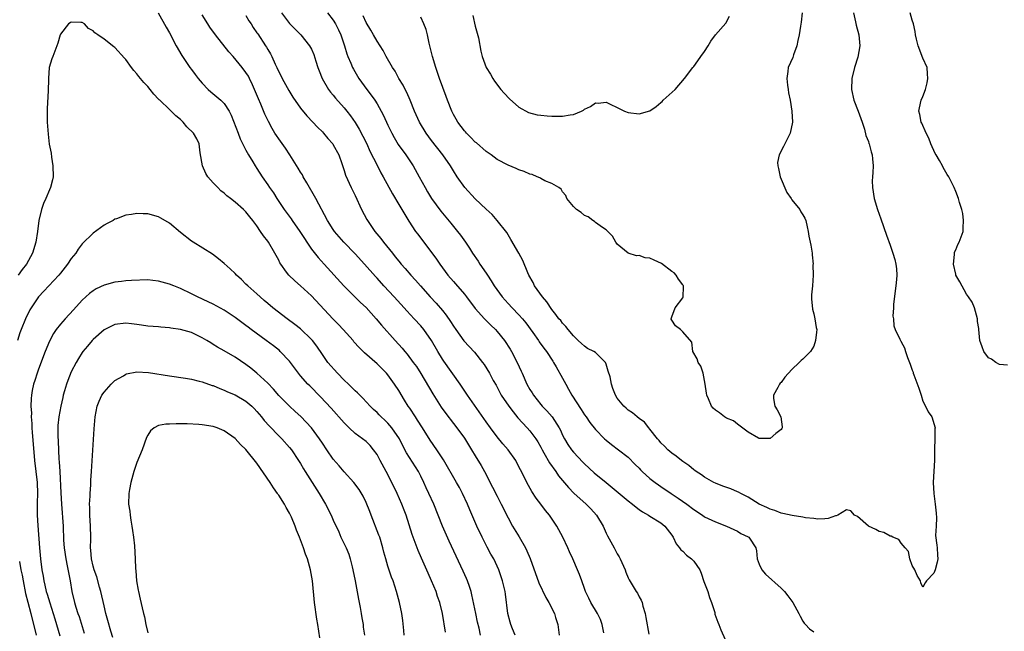
# Model space of a CAD drawing. Units: inches. Extents: x 2637000 to 2639952, y 1485000 to 1488000.
# Drawn here: x 2637094 to 2637274, y 1486234 to 1486346 of the extents above; entities that cross this region are included whole.
import ezdxf

# ---------------------------------------------------------------- set-up
doc = ezdxf.new("R2010")
doc.units = ezdxf.units.IN
doc.header["$MEASUREMENT"] = 0
doc.layers.add('LD26371485_2ft', color=222, linetype='Continuous')

msp = doc.modelspace()

# ---------------------------------------------------------------- linework, layer by layer
at = {"layer": 'LD26371485_2ft'}
for points, elevation in [([(2637118.94, 1486347), (2637120.41, 1486344.41), (2637121, 1486343.34), (2637122.24, 1486341), (2637123.24, 1486339.24), (2637124.72, 1486337), (2637125, 1486336.62), (2637125.72, 1486335.72), (2637126.27, 1486335), (2637127, 1486334.15), (2637128.09, 1486333), (2637128.56, 1486332.56), (2637129.65, 1486331.65), (2637130.39, 1486331), (2637131, 1486330.41), (2637131.9, 1486329), (2637132.3, 1486328.3), (2637133.57, 1486325), (2637133.96, 1486323.96), (2637135, 1486321.88), (2637135.49, 1486321), (2637136.24, 1486319.76), (2637136.68, 1486319), (2637137, 1486318.52), (2637137.94, 1486317), (2637139, 1486315.51), (2637139.33, 1486315), (2637140.05, 1486314.05), (2637140.65, 1486313), (2637141.99, 1486311), (2637143.29, 1486309.29), (2637143.47, 1486309), (2637144.89, 1486307), (2637145.69, 1486305.68), (2637146.16, 1486305), (2637147, 1486303.73), (2637148.2, 1486302.2), (2637149.35, 1486301), (2637152.91, 1486297), (2637154.97, 1486294.97), (2637155.99, 1486293.99), (2637157, 1486293.04), (2637158.87, 1486291), (2637159.83, 1486289.83), (2637162.33, 1486287), (2637163.61, 1486285.61), (2637164.1, 1486285), (2637164.53, 1486284.52), (2637165.65, 1486283), (2637166.21, 1486282.21), (2637167, 1486280.93), (2637169.21, 1486277.21), (2637170.78, 1486274.78), (2637171.6, 1486273.6), (2637173, 1486271.77), (2637173.61, 1486271), (2637175, 1486269.13), (2637176.33, 1486267), (2637177, 1486265.86), (2637178.08, 1486264.08), (2637178.67, 1486263), (2637180.16, 1486260.16), (2637181, 1486258.47), (2637181.76, 1486257), (2637183, 1486254.51), (2637183.82, 1486253), (2637185.01, 1486251.01), (2637186.19, 1486249), (2637186.47, 1486248.47), (2637187.06, 1486247.07), (2637188.63, 1486242.63), (2637189.94, 1486239.94), (2637190.5, 1486239), (2637191.49, 1486237), (2637191.72, 1486236.28), (2637192.1, 1486235), (2637192.35, 1486233)], 9202), ([(2637141.51, 1486347), (2637143, 1486345.05), (2637144.01, 1486344.01), (2637145.06, 1486343), (2637146.66, 1486341), (2637147, 1486340.35), (2637147.41, 1486339.41), (2637147.81, 1486338.19), (2637148.18, 1486337), (2637148.39, 1486336.39), (2637148.97, 1486334.97), (2637150.13, 1486333), (2637150.51, 1486332.51), (2637151, 1486331.94), (2637151.42, 1486331.42), (2637153, 1486329.61), (2637153.5, 1486329), (2637154.15, 1486328.15), (2637155, 1486326.96), (2637155.73, 1486325.73), (2637156.43, 1486324.43), (2637157.13, 1486323), (2637157.71, 1486321.71), (2637159, 1486319.1), (2637159.72, 1486317.72), (2637160.14, 1486317), (2637161.86, 1486313.86), (2637163, 1486311.94), (2637164.08, 1486310.08), (2637164.85, 1486308.85), (2637166.08, 1486307), (2637166.46, 1486306.46), (2637169.92, 1486301.92), (2637170.52, 1486301), (2637172, 1486299), (2637173, 1486297.83), (2637173.4, 1486297.4), (2637175, 1486295.49), (2637175.39, 1486295), (2637177, 1486292.84), (2637178.67, 1486291), (2637179, 1486290.68), (2637179.83, 1486289.83), (2637180.68, 1486289), (2637181, 1486288.66), (2637182.33, 1486287), (2637183.4, 1486285.4), (2637183.63, 1486285), (2637184.68, 1486283), (2637185.41, 1486281.41), (2637185.56, 1486281), (2637186.45, 1486279), (2637187, 1486278.02), (2637187.41, 1486277.41), (2637187.66, 1486277), (2637189, 1486275.26), (2637189.23, 1486275), (2637190.13, 1486274.13), (2637191.1, 1486273), (2637192.35, 1486271), (2637192.58, 1486270.58), (2637193, 1486269.64), (2637193.32, 1486269), (2637193.97, 1486267.97), (2637194.64, 1486267), (2637195, 1486266.56), (2637196.7, 1486264.7), (2637197, 1486264.4), (2637198.77, 1486262.77), (2637200.96, 1486260.96), (2637202.08, 1486260.08), (2637205, 1486257.61), (2637205.81, 1486257), (2637206.45, 1486256.45), (2637207, 1486256.03), (2637207.61, 1486255.61), (2637208.74, 1486255), (2637209, 1486254.82), (2637211, 1486253.58), (2637211.72, 1486253), (2637213, 1486251.32), (2637213.22, 1486251), (2637213.78, 1486249.78), (2637214.43, 1486249), (2637214.65, 1486248.65), (2637215, 1486248.38), (2637215.7, 1486247.7), (2637216.6, 1486247), (2637217, 1486246.59), (2637218.1, 1486245), (2637218.37, 1486244.37), (2637218.87, 1486242.87), (2637219.57, 1486241), (2637219.92, 1486239.92), (2637220.29, 1486239), (2637220.85, 1486237.15), (2637220.9, 1486236.9), (2637221.43, 1486235.43), (2637221.62, 1486235), (2637222, 1486234), (2637223.29, 1486231)], 9196), ([(2637149.95, 1486347), (2637151, 1486345.7), (2637151.42, 1486345), (2637151.94, 1486343.94), (2637152.35, 1486343), (2637153.03, 1486341), (2637153.49, 1486339.49), (2637153.68, 1486339), (2637154.2, 1486337.8), (2637154.52, 1486337), (2637154.68, 1486336.68), (2637155.42, 1486335.42), (2637155.69, 1486335), (2637157.14, 1486333), (2637157.95, 1486331.95), (2637158.59, 1486331), (2637159, 1486330.35), (2637159.78, 1486329), (2637160.21, 1486328.21), (2637161, 1486326.47), (2637161.71, 1486325), (2637162.16, 1486324.16), (2637162.9, 1486322.9), (2637164.25, 1486321), (2637165.6, 1486319), (2637166.74, 1486317), (2637167.82, 1486315), (2637168.25, 1486314.25), (2637168.99, 1486313), (2637170.68, 1486310.68), (2637172.52, 1486308.52), (2637173.76, 1486307), (2637174.29, 1486306.29), (2637175.21, 1486305), (2637175.93, 1486303.93), (2637176.52, 1486303), (2637177.52, 1486301.52), (2637177.84, 1486301), (2637179, 1486299.35), (2637179.14, 1486299.14), (2637179.21, 1486299), (2637179.94, 1486297.94), (2637180.48, 1486297), (2637181.92, 1486295), (2637183, 1486293.77), (2637183.73, 1486293), (2637185, 1486291.7), (2637185.65, 1486291), (2637186.26, 1486290.26), (2637187.56, 1486288.44), (2637188.56, 1486287), (2637188.73, 1486286.73), (2637189.57, 1486285.57), (2637190.05, 1486285), (2637191.2, 1486283.2), (2637191.34, 1486283), (2637191.83, 1486282.17), (2637193, 1486280.12), (2637193.57, 1486279), (2637194.1, 1486278.1), (2637194.67, 1486277), (2637196.38, 1486274.38), (2637197, 1486273.39), (2637197.29, 1486273), (2637197.98, 1486271.98), (2637199, 1486270.7), (2637200.69, 1486269), (2637201, 1486268.72), (2637201.95, 1486267.95), (2637203.26, 1486267), (2637205, 1486265.61), (2637206.29, 1486264.29), (2637207, 1486263.61), (2637207.29, 1486263.29), (2637207.59, 1486263), (2637209, 1486261.75), (2637209.94, 1486261), (2637210.56, 1486260.56), (2637211, 1486260.27), (2637212.86, 1486259), (2637214.15, 1486258.15), (2637215.77, 1486257), (2637217, 1486256.07), (2637218.64, 1486255), (2637219, 1486254.73), (2637221, 1486253.76), (2637223.03, 1486253), (2637225, 1486252.05), (2637225.66, 1486251.66), (2637227, 1486251.06), (2637227.1, 1486251), (2637227.22, 1486250.78), (2637228.37, 1486249), (2637228.49, 1486248.49), (2637228.64, 1486247), (2637229, 1486246.04), (2637229.46, 1486245), (2637230.18, 1486244.18), (2637233, 1486241.61), (2637233.63, 1486241), (2637234.23, 1486240.23), (2637235.18, 1486239), (2637236.27, 1486237), (2637236.48, 1486236.48), (2637237, 1486235.58), (2637237.23, 1486235.23), (2637237.49, 1486235), (2637238.19, 1486234.19), (2637239, 1486233.64)], 9194), ([(2637246.29, 1486347), (2637246.65, 1486345.35), (2637246.75, 1486344.75), (2637247.24, 1486343), (2637247.42, 1486341), (2637247.07, 1486338.93), (2637246.47, 1486337), (2637245.97, 1486335), (2637245.9, 1486333), (2637246.36, 1486331), (2637247.14, 1486329), (2637247.85, 1486327), (2637248.27, 1486325.73), (2637248.56, 1486324.56), (2637249, 1486323.48), (2637249.11, 1486323.11), (2637249.16, 1486323), (2637249.54, 1486321.54), (2637249.7, 1486321), (2637249.74, 1486320.26), (2637249.86, 1486319), (2637249.8, 1486317.8), (2637249.74, 1486317), (2637249.72, 1486316.28), (2637249.74, 1486315), (2637250.07, 1486313), (2637250.7, 1486311), (2637251.3, 1486309.3), (2637252.32, 1486306.32), (2637253, 1486304.45), (2637253.49, 1486303), (2637253.83, 1486301.83), (2637254.04, 1486301), (2637254.15, 1486300.15), (2637254.2, 1486299), (2637254.15, 1486298.15), (2637254, 1486297), (2637253.91, 1486296.09), (2637253.59, 1486293.59), (2637253.63, 1486293), (2637253.46, 1486291.46), (2637253.58, 1486291), (2637253.68, 1486289.68), (2637253.93, 1486289), (2637254.74, 1486287.26), (2637254.87, 1486287), (2637254.93, 1486286.93), (2637255, 1486286.76), (2637255.63, 1486285.63), (2637255.78, 1486285), (2637256.14, 1486283.86), (2637256.64, 1486282.64), (2637257, 1486281.57), (2637257.18, 1486281.18), (2637257.21, 1486281), (2637257.3, 1486280.7), (2637258.24, 1486278.24), (2637258.65, 1486277), (2637259, 1486275.86), (2637259.47, 1486275), (2637259.93, 1486273.93), (2637260.62, 1486273), (2637261.25, 1486271), (2637261.19, 1486270.81), (2637261.2, 1486269), (2637261.12, 1486267.12), (2637261.1, 1486267), (2637261.08, 1486265.08), (2637260.88, 1486261), (2637261, 1486259), (2637261.26, 1486257), (2637261.39, 1486255.39), (2637261.5, 1486254.5), (2637261.39, 1486253), (2637261.3, 1486251.3), (2637261.52, 1486249.52), (2637261.61, 1486249), (2637261.68, 1486247.68), (2637261.73, 1486247), (2637261.62, 1486246.38), (2637261.23, 1486245), (2637261, 1486244.38), (2637259.65, 1486243), (2637259.39, 1486242.61), (2637259, 1486241.84), (2637258.59, 1486242.59), (2637258.55, 1486243), (2637257.93, 1486243.93), (2637257.51, 1486245), (2637257, 1486245.8), (2637256.62, 1486247), (2637256.33, 1486248.33), (2637255.72, 1486249), (2637255, 1486249.85), (2637254.56, 1486250.56), (2637253.46, 1486251), (2637253.17, 1486251.17), (2637253, 1486251.18), (2637251.83, 1486251.83), (2637251, 1486252.01), (2637250.35, 1486252.35), (2637249.02, 1486253), (2637247, 1486254.78), (2637246.43, 1486255), (2637245.78, 1486255.78), (2637245, 1486255.98), (2637243.4, 1486255), (2637243.11, 1486254.89), (2637243, 1486254.88), (2637241.61, 1486254.39), (2637241, 1486254.33), (2637239.74, 1486254.26), (2637239, 1486254.37), (2637237.48, 1486254.52), (2637237, 1486254.65), (2637235.07, 1486254.93), (2637233.34, 1486255.34), (2637233, 1486255.39), (2637231.86, 1486255.86), (2637231, 1486256.12), (2637230.41, 1486256.41), (2637229.02, 1486257), (2637227, 1486258.32), (2637225.61, 1486259), (2637225.24, 1486259.24), (2637225, 1486259.3), (2637223.81, 1486259.81), (2637222.32, 1486260.32), (2637221, 1486260.84), (2637220.67, 1486261), (2637219, 1486261.97), (2637218.41, 1486262.41), (2637217.47, 1486263), (2637217.21, 1486263.21), (2637217, 1486263.34), (2637216.1, 1486264.1), (2637215, 1486264.82), (2637214.76, 1486265), (2637213.82, 1486265.82), (2637213, 1486266.38), (2637212.26, 1486267), (2637211.65, 1486267.65), (2637211, 1486268.28), (2637210.68, 1486268.68), (2637210.37, 1486269), (2637209, 1486270.79), (2637208.8, 1486271), (2637208.02, 1486272.02), (2637207, 1486272.73), (2637206.64, 1486273), (2637205.78, 1486273.78), (2637205, 1486274.27), (2637204.63, 1486274.63), (2637204.19, 1486275), (2637203, 1486276.45), (2637202.66, 1486277), (2637202.18, 1486278.18), (2637201.95, 1486279), (2637201.68, 1486280.32), (2637201.36, 1486281.36), (2637201, 1486282.67), (2637200.86, 1486283), (2637199, 1486284.82), (2637198.72, 1486285), (2637197.56, 1486285.56), (2637197, 1486285.94), (2637196.44, 1486286.44), (2637195.85, 1486287), (2637195, 1486287.88), (2637194, 1486289), (2637193.57, 1486289.57), (2637193, 1486290.15), (2637192.64, 1486290.64), (2637192.32, 1486291), (2637191.77, 1486291.77), (2637191, 1486292.71), (2637190.09, 1486294.09), (2637189.3, 1486295), (2637187.86, 1486297), (2637187.6, 1486297.6), (2637186.8, 1486299), (2637186.63, 1486299.37), (2637185.68, 1486301.68), (2637184.98, 1486302.98), (2637183.53, 1486305.53), (2637183, 1486306.33), (2637182.76, 1486306.76), (2637181.03, 1486309), (2637180.09, 1486310.09), (2637179, 1486311.05), (2637177, 1486312.94), (2637175.08, 1486315), (2637173.7, 1486317), (2637173, 1486318.11), (2637172.48, 1486319), (2637171.07, 1486321), (2637169, 1486323.67), (2637168.02, 1486325), (2637166.79, 1486327), (2637165.88, 1486329), (2637165.05, 1486331.05), (2637164.44, 1486332.44), (2637164.13, 1486333), (2637163.77, 1486333.77), (2637163.01, 1486335), (2637162.32, 1486336.32), (2637161.85, 1486337), (2637160.7, 1486339), (2637160.1, 1486340.1), (2637159.55, 1486341), (2637159, 1486341.84), (2637158.36, 1486343), (2637157.85, 1486343.85), (2637157, 1486345.28), (2637156.46, 1486346.46)], 9192), ([(2637236.89, 1486347), (2637236.66, 1486345.34), (2637236.59, 1486344.59), (2637236.3, 1486343), (2637236.06, 1486341.94), (2637235.91, 1486341), (2637235.31, 1486339.31), (2637235.16, 1486338.84), (2637234.33, 1486337), (2637234.26, 1486336.26), (2637234.06, 1486335), (2637234.2, 1486333.8), (2637234.32, 1486333), (2637234.38, 1486332.38), (2637234.65, 1486331), (2637234.97, 1486329.03), (2637235.09, 1486327), (2637234.68, 1486325), (2637233.71, 1486323), (2637233.43, 1486322.57), (2637232.65, 1486321), (2637232.38, 1486319.62), (2637232.39, 1486319), (2637232.52, 1486318.52), (2637232.86, 1486317), (2637234.09, 1486314.09), (2637234.85, 1486313), (2637235, 1486312.76), (2637236.44, 1486311), (2637236.6, 1486310.6), (2637237, 1486310.04), (2637237.39, 1486309.39), (2637237.55, 1486309), (2637237.8, 1486307.8), (2637238, 1486307), (2637238.12, 1486306.12), (2637238.36, 1486305), (2637238.44, 1486304.44), (2637238.68, 1486303), (2637238.7, 1486302.7), (2637238.86, 1486301), (2637238.85, 1486300.85), (2637238.9, 1486299), (2637238.76, 1486297), (2637238.61, 1486295.39), (2637238.59, 1486295), (2637238.61, 1486294.61), (2637238.76, 1486292.76), (2637239, 1486291.87), (2637239.2, 1486291), (2637239.41, 1486289.41), (2637239.54, 1486289), (2637239.5, 1486288.5), (2637239.34, 1486287), (2637239, 1486285.98), (2637238.4, 1486285), (2637237, 1486283.59), (2637236.67, 1486283.33), (2637236.35, 1486283), (2637235, 1486281.71), (2637233.71, 1486280.29), (2637233, 1486279.31), (2637232.83, 1486279.17), (2637232.7, 1486279), (2637232.41, 1486278.41), (2637231.62, 1486277), (2637231.65, 1486276.35), (2637231.86, 1486275), (2637232.31, 1486274.31), (2637232.98, 1486273), (2637233.2, 1486271.2), (2637233.21, 1486271), (2637233.14, 1486270.86), (2637233, 1486270.67), (2637232.06, 1486269.94), (2637231, 1486269.04), (2637229, 1486269.06), (2637228.87, 1486269.13), (2637227, 1486270.24), (2637225, 1486271.65), (2637224.27, 1486272.27), (2637223, 1486272.79), (2637222.65, 1486273), (2637221.76, 1486273.76), (2637221, 1486274.21), (2637220.6, 1486274.6), (2637220.24, 1486275), (2637219.71, 1486276.29), (2637219.4, 1486277), (2637219.38, 1486277.38), (2637219.11, 1486279), (2637218.72, 1486281), (2637218.32, 1486282.32), (2637217.8, 1486283), (2637217.64, 1486283.64), (2637216.84, 1486285), (2637216.69, 1486286.69), (2637215, 1486288.59), (2637214.57, 1486289), (2637213.68, 1486289.68), (2637213, 1486290.71), (2637212.9, 1486290.9), (2637212.88, 1486291), (2637213, 1486291.35), (2637213.59, 1486293), (2637215, 1486294.8), (2637215.1, 1486295), (2637215.16, 1486296.84), (2637215.13, 1486297), (2637215.08, 1486297.08), (2637215, 1486297.18), (2637214.23, 1486298.23), (2637213.79, 1486299), (2637213.41, 1486299.41), (2637213, 1486299.67), (2637211.12, 1486301.12), (2637209.74, 1486301.74), (2637209, 1486302.1), (2637208.14, 1486302.14), (2637207, 1486302.6), (2637206.53, 1486302.53), (2637204.99, 1486302.99), (2637203, 1486304.67), (2637202.75, 1486305), (2637202.13, 1486306.13), (2637201, 1486307.25), (2637200.32, 1486307.68), (2637199, 1486308.64), (2637198.82, 1486308.82), (2637198.51, 1486309), (2637197.65, 1486309.65), (2637197, 1486309.9), (2637196.42, 1486310.42), (2637195.54, 1486311), (2637195, 1486311.53), (2637193.79, 1486313), (2637193.57, 1486313.57), (2637193, 1486314.21), (2637192.71, 1486314.71), (2637192.3, 1486315), (2637191, 1486315.78), (2637189.74, 1486316.26), (2637189, 1486316.67), (2637188.8, 1486316.8), (2637188.32, 1486317), (2637187.41, 1486317.41), (2637187, 1486317.49), (2637185.98, 1486317.98), (2637185, 1486318.28), (2637184.5, 1486318.5), (2637183, 1486319.12), (2637181, 1486320.19), (2637179.91, 1486321), (2637179, 1486321.61), (2637177.2, 1486323.2), (2637177, 1486323.36), (2637176.2, 1486324.2), (2637175.38, 1486325), (2637175.22, 1486325.22), (2637175, 1486325.44), (2637173.8, 1486327), (2637173.52, 1486327.52), (2637173, 1486328.38), (2637172.68, 1486329), (2637171.9, 1486331), (2637171.68, 1486331.68), (2637170.45, 1486335), (2637170.09, 1486336.09), (2637169.75, 1486337), (2637169.17, 1486339), (2637168.76, 1486340.76), (2637168.56, 1486341.44), (2637168.24, 1486343), (2637167.99, 1486343.99), (2637167.6, 1486345), (2637167, 1486346.23)], 9190), ([(2637274.46, 1486282.46), (2637273, 1486282.6), (2637272.34, 1486283), (2637271.57, 1486283.57), (2637271, 1486283.82), (2637270.13, 1486285), (2637269.82, 1486285.82), (2637269.43, 1486287), (2637269.22, 1486289), (2637269.22, 1486289.22), (2637269, 1486290.51), (2637268.96, 1486290.96), (2637268.41, 1486293), (2637268.01, 1486294.01), (2637267.35, 1486295), (2637267, 1486295.49), (2637265.75, 1486297.75), (2637265.04, 1486299), (2637265, 1486299.14), (2637264.58, 1486301), (2637264.78, 1486302.78), (2637264.77, 1486303), (2637264.8, 1486303.2), (2637265, 1486303.63), (2637265.4, 1486304.6), (2637265.61, 1486305), (2637266, 1486306), (2637266.35, 1486307), (2637266.36, 1486307.64), (2637266.44, 1486309), (2637266.27, 1486310.27), (2637266.11, 1486311), (2637265.69, 1486312.31), (2637265.5, 1486313), (2637265, 1486314.27), (2637264.72, 1486315), (2637264.49, 1486315.51), (2637263.74, 1486317), (2637263.42, 1486317.42), (2637262.71, 1486318.71), (2637262.59, 1486319), (2637262.05, 1486319.95), (2637261.4, 1486321), (2637261.26, 1486321.26), (2637260.43, 1486323), (2637260.05, 1486324.05), (2637259.57, 1486325), (2637258.82, 1486326.82), (2637258.69, 1486327), (2637258.41, 1486328.41), (2637258.21, 1486329), (2637258.38, 1486329.62), (2637258.68, 1486331), (2637259, 1486331.73), (2637259.45, 1486333), (2637259.77, 1486334.23), (2637259.87, 1486335), (2637259.85, 1486335.85), (2637259.74, 1486337), (2637259, 1486338.73), (2637258.09, 1486341), (2637257.81, 1486342.19), (2637257.66, 1486343), (2637257.59, 1486343.59), (2637257.25, 1486345), (2637257, 1486345.69), (2637256.64, 1486347)], 9194), ([(2637184.28, 1486233), (2637183.8, 1486234.2), (2637183.51, 1486235), (2637183.41, 1486235.41), (2637182.98, 1486237), (2637182.52, 1486240.52), (2637182.45, 1486241), (2637182.01, 1486243), (2637181.32, 1486245), (2637180.37, 1486247), (2637179.87, 1486247.87), (2637179.17, 1486249.17), (2637178.24, 1486251), (2637177.3, 1486253), (2637175.98, 1486255.98), (2637175.55, 1486257), (2637174.64, 1486259), (2637174.08, 1486260.08), (2637173.57, 1486261), (2637171.16, 1486265.16), (2637169.96, 1486267), (2637168.75, 1486268.75), (2637167.35, 1486271), (2637166.43, 1486272.43), (2637166.04, 1486273), (2637165, 1486274.58), (2637164.7, 1486275), (2637164.05, 1486276.05), (2637163, 1486277.83), (2637162.23, 1486279), (2637161, 1486280.71), (2637160.74, 1486281), (2637159.86, 1486281.86), (2637159, 1486282.73), (2637156.72, 1486284.72), (2637156.46, 1486285), (2637155.73, 1486285.73), (2637154.78, 1486286.78), (2637154.61, 1486287), (2637152.83, 1486289), (2637151.96, 1486289.96), (2637150.93, 1486291), (2637147, 1486295.19), (2637145, 1486297.04), (2637143.93, 1486297.93), (2637142.84, 1486299), (2637142.45, 1486299.55), (2637141.37, 1486301), (2637141.23, 1486301.23), (2637141, 1486301.74), (2637140.31, 1486303), (2637139.14, 1486305), (2637139, 1486305.19), (2637138.19, 1486306.19), (2637137.68, 1486307), (2637137, 1486307.98), (2637136.25, 1486309), (2637135.68, 1486309.68), (2637135, 1486310.58), (2637134.56, 1486311), (2637133, 1486312.33), (2637132.15, 1486313), (2637131.49, 1486313.49), (2637131, 1486313.97), (2637130.41, 1486314.41), (2637129.82, 1486315), (2637129, 1486315.87), (2637128.02, 1486317), (2637127.62, 1486317.62), (2637127.01, 1486319), (2637126.61, 1486321.39), (2637126.45, 1486323), (2637125.97, 1486323.97), (2637125.37, 1486325), (2637124.17, 1486326.17), (2637123.49, 1486327), (2637123.23, 1486327.23), (2637123, 1486327.47), (2637122.17, 1486328.17), (2637121, 1486329.34), (2637119.2, 1486331), (2637119.1, 1486331.1), (2637119, 1486331.24), (2637118.12, 1486332.12), (2637117.43, 1486333), (2637117, 1486333.52), (2637116.28, 1486334.28), (2637115.37, 1486335.37), (2637115, 1486335.87), (2637114.46, 1486336.46), (2637114.05, 1486337), (2637113, 1486338.46), (2637112.73, 1486338.73), (2637111, 1486340.7), (2637110.81, 1486340.81), (2637109, 1486342.18), (2637107.86, 1486343), (2637107.34, 1486343.34), (2637107, 1486343.74), (2637106.17, 1486344.17), (2637105.4, 1486345), (2637105, 1486345.23), (2637104.75, 1486345.25), (2637103, 1486345.3), (2637102.79, 1486345.21), (2637102.51, 1486345), (2637101, 1486343.1), (2637100.96, 1486343), (2637100.55, 1486341.45), (2637099.61, 1486339), (2637099.42, 1486338.58), (2637098.95, 1486337), (2637098.81, 1486335), (2637098.82, 1486334.82), (2637098.78, 1486332.78), (2637098.58, 1486329.42), (2637098.61, 1486328.61), (2637098.61, 1486327), (2637098.77, 1486324.77), (2637098.98, 1486322.98), (2637099.3, 1486321.3), (2637099.39, 1486320.61), (2637099.65, 1486319), (2637099.66, 1486317), (2637099.56, 1486316.44), (2637099.2, 1486315), (2637099, 1486314.59), (2637098.34, 1486313), (2637097.9, 1486312.1), (2637097.54, 1486311), (2637097.08, 1486309), (2637096.84, 1486307), (2637096.54, 1486305), (2637095.92, 1486303), (2637094.83, 1486301), (2637093.98, 1486300.02), (2637093.26, 1486299)], 9204), ([(2637200.52, 1486233.47), (2637200.27, 1486235), (2637199.91, 1486235.91), (2637199.41, 1486237), (2637198.18, 1486239), (2637197.78, 1486239.78), (2637197.19, 1486241), (2637197, 1486241.6), (2637196.51, 1486243), (2637196.11, 1486244.11), (2637195.75, 1486245), (2637194.85, 1486247), (2637194.26, 1486248.26), (2637193.97, 1486249), (2637193.05, 1486251), (2637191.95, 1486253), (2637190.58, 1486255), (2637189.85, 1486255.85), (2637189.03, 1486257), (2637188.15, 1486258.15), (2637187.36, 1486259.36), (2637186.43, 1486261), (2637185.88, 1486262.12), (2637185.28, 1486263.28), (2637185, 1486263.88), (2637184.43, 1486265), (2637183.02, 1486267), (2637182.06, 1486268.06), (2637181, 1486269.34), (2637179.77, 1486271), (2637179, 1486272.08), (2637175.58, 1486277), (2637174.24, 1486279), (2637171.24, 1486283.24), (2637171, 1486283.6), (2637170.16, 1486285), (2637169, 1486287.01), (2637167.59, 1486289), (2637167, 1486289.71), (2637165.82, 1486291), (2637164.46, 1486292.46), (2637163.99, 1486293), (2637162.16, 1486295), (2637160.28, 1486297), (2637159, 1486298.43), (2637158.72, 1486298.72), (2637156.73, 1486301), (2637155, 1486302.85), (2637152.94, 1486305), (2637151.24, 1486307), (2637151, 1486307.35), (2637149.93, 1486309), (2637147.81, 1486313), (2637146.14, 1486315.86), (2637145.49, 1486317), (2637145.33, 1486317.33), (2637145, 1486317.85), (2637144.57, 1486318.58), (2637143.02, 1486321.02), (2637142.23, 1486322.23), (2637141, 1486323.94), (2637140.57, 1486324.57), (2637140.31, 1486325), (2637139.82, 1486325.82), (2637139.13, 1486327.13), (2637138.48, 1486328.48), (2637137.72, 1486330.28), (2637137.27, 1486331.27), (2637136.57, 1486333), (2637136.18, 1486333.82), (2637135.66, 1486335), (2637135.44, 1486335.44), (2637135, 1486336.11), (2637134.32, 1486337), (2637132.65, 1486339), (2637131.88, 1486339.88), (2637129.41, 1486343), (2637128.4, 1486344.4), (2637128, 1486345), (2637127, 1486346.65)], 9200), ([(2637135, 1486346.51), (2637135.55, 1486345.55), (2637135.94, 1486345), (2637136.34, 1486344.34), (2637137, 1486343.39), (2637137.15, 1486343.15), (2637138.56, 1486341), (2637138.75, 1486340.75), (2637139, 1486340.31), (2637139.5, 1486339.5), (2637139.75, 1486339), (2637140.35, 1486337.65), (2637140.67, 1486337), (2637141, 1486336.23), (2637141.42, 1486335.42), (2637141.61, 1486335), (2637142.83, 1486332.83), (2637143.6, 1486331.6), (2637145, 1486329.56), (2637146.16, 1486328.16), (2637147.26, 1486327), (2637148.1, 1486326.1), (2637149, 1486325.22), (2637149.2, 1486325), (2637150, 1486324), (2637150.9, 1486323), (2637151, 1486322.85), (2637151.98, 1486321), (2637152.57, 1486319.43), (2637153, 1486318.17), (2637153.26, 1486317.26), (2637154.27, 1486315), (2637155, 1486313.56), (2637156.19, 1486311), (2637157.15, 1486309.15), (2637157.24, 1486309), (2637158.58, 1486307), (2637159.68, 1486305.68), (2637160.17, 1486305), (2637161.81, 1486303), (2637162.35, 1486302.35), (2637163, 1486301.54), (2637163.45, 1486301), (2637164.18, 1486300.18), (2637165.19, 1486299), (2637166.06, 1486298.06), (2637166.96, 1486297), (2637168.74, 1486295), (2637169.83, 1486293.83), (2637171, 1486292.47), (2637171.66, 1486291.66), (2637172.47, 1486290.47), (2637173, 1486289.62), (2637173.41, 1486289), (2637174.93, 1486286.93), (2637176.87, 1486284.87), (2637178.35, 1486283), (2637178.62, 1486282.62), (2637179.6, 1486281), (2637180.3, 1486279.7), (2637180.8, 1486278.8), (2637181.49, 1486277.49), (2637181.77, 1486277), (2637183.12, 1486275), (2637183.91, 1486273.91), (2637184.82, 1486272.82), (2637186.49, 1486271), (2637187, 1486270.46), (2637188.11, 1486269), (2637188.46, 1486268.46), (2637189, 1486267.47), (2637189.24, 1486267), (2637189.58, 1486266.42), (2637190.57, 1486264.57), (2637191.74, 1486263), (2637192.24, 1486262.24), (2637194.05, 1486260.05), (2637195.04, 1486259.04), (2637197.33, 1486257), (2637198.15, 1486256.15), (2637199.21, 1486255), (2637200.43, 1486253), (2637201, 1486251.72), (2637201.24, 1486251.24), (2637202.43, 1486249), (2637202.64, 1486248.64), (2637203, 1486247.91), (2637203.35, 1486247.35), (2637203.52, 1486247), (2637204.43, 1486245), (2637204.58, 1486244.58), (2637205, 1486243.52), (2637205.16, 1486243.16), (2637206.46, 1486241), (2637206.69, 1486240.69), (2637207, 1486240.06), (2637207.41, 1486239.41), (2637207.54, 1486239), (2637207.67, 1486238.33), (2637208.11, 1486237), (2637208.26, 1486236.26), (2637208.77, 1486233.23)], 9198), ([(2637176.53, 1486346.53), (2637177, 1486344.58), (2637177.56, 1486342.44), (2637178.02, 1486340.02), (2637178.28, 1486339), (2637179, 1486337.01), (2637179.77, 1486335.77), (2637180.19, 1486335), (2637180.53, 1486334.53), (2637181.68, 1486333), (2637182.29, 1486332.29), (2637183.27, 1486331.27), (2637185, 1486329.72), (2637186.76, 1486328.76), (2637188.35, 1486328.35), (2637189, 1486328.29), (2637190.14, 1486328.14), (2637191, 1486328.09), (2637192.11, 1486328.11), (2637193, 1486328.07), (2637194.37, 1486328.37), (2637195, 1486328.42), (2637196.46, 1486329), (2637196.82, 1486329.18), (2637197, 1486329.36), (2637198.13, 1486329.87), (2637199, 1486330.53), (2637199.5, 1486330.5), (2637201, 1486330.67), (2637201.68, 1486330.32), (2637203, 1486329.7), (2637204.36, 1486329), (2637205, 1486328.76), (2637207, 1486328.53), (2637209, 1486329.09), (2637210.13, 1486329.87), (2637211, 1486330.59), (2637211.22, 1486330.78), (2637211.41, 1486331), (2637213.61, 1486333), (2637215.31, 1486335), (2637216.82, 1486337), (2637217, 1486337.21), (2637217.78, 1486338.22), (2637218.31, 1486339), (2637219, 1486339.96), (2637219.67, 1486341), (2637220.15, 1486341.85), (2637221, 1486343), (2637222.88, 1486345.12), (2637223.56, 1486346.44)], 9188), ([(2637177.98, 1486233), (2637177.7, 1486234.3), (2637177.42, 1486235.42), (2637177.08, 1486237), (2637176.39, 1486240.39), (2637176.23, 1486241), (2637175.95, 1486241.95), (2637175.55, 1486243), (2637175.39, 1486243.39), (2637174.76, 1486244.76), (2637173.47, 1486247.47), (2637172.22, 1486250.22), (2637171.01, 1486253), (2637169.39, 1486257), (2637168.48, 1486259), (2637168, 1486260), (2637167.57, 1486261), (2637167, 1486262.16), (2637166.58, 1486263), (2637164.43, 1486266.43), (2637163.73, 1486267.73), (2637163.09, 1486269), (2637161.74, 1486271), (2637161, 1486271.87), (2637160.43, 1486272.43), (2637159.78, 1486273), (2637159.41, 1486273.41), (2637159, 1486273.82), (2637158.38, 1486274.38), (2637157.72, 1486275), (2637156.42, 1486276.42), (2637155.83, 1486277), (2637155.42, 1486277.42), (2637155, 1486277.79), (2637154.41, 1486278.41), (2637153.76, 1486279), (2637153, 1486279.72), (2637151.78, 1486281), (2637150.02, 1486283), (2637149, 1486284.45), (2637147.97, 1486285.97), (2637147.19, 1486287), (2637147, 1486287.2), (2637145, 1486289.11), (2637143.96, 1486289.96), (2637142.54, 1486291), (2637139.94, 1486293), (2637139, 1486293.78), (2637138.36, 1486294.36), (2637137.59, 1486295), (2637137, 1486295.54), (2637135.34, 1486297), (2637135, 1486297.35), (2637134.16, 1486298.16), (2637133.24, 1486299), (2637133, 1486299.26), (2637132.11, 1486300.11), (2637131, 1486301.12), (2637129.99, 1486301.99), (2637128.84, 1486302.84), (2637125.32, 1486305), (2637125, 1486305.21), (2637123, 1486306.79), (2637121, 1486308.47), (2637119.42, 1486309.42), (2637119, 1486309.65), (2637117, 1486310.21), (2637116.18, 1486310.18), (2637115, 1486310.29), (2637114.06, 1486310.06), (2637113, 1486309.98), (2637111.3, 1486309.3), (2637111, 1486309.2), (2637110.67, 1486309), (2637109.55, 1486308.45), (2637109, 1486308.13), (2637108.35, 1486307.65), (2637107, 1486306.69), (2637105, 1486304.7), (2637104.27, 1486303.73), (2637103.82, 1486303), (2637103, 1486302.03), (2637102.34, 1486301), (2637101, 1486299.36), (2637100.73, 1486299), (2637098.88, 1486297), (2637097.99, 1486296.01), (2637097, 1486294.99), (2637095.65, 1486293), (2637095.41, 1486292.59), (2637094.6, 1486291), (2637093.8, 1486289), (2637093.59, 1486288.41), (2637093.16, 1486287)], 9206), ([(2637171.55, 1486233.55), (2637170.99, 1486237.01), (2637170.48, 1486239), (2637170.08, 1486240.08), (2637169.82, 1486241), (2637168.99, 1486243), (2637168.36, 1486244.36), (2637167.15, 1486247.15), (2637166.56, 1486248.56), (2637165.47, 1486251.47), (2637164.33, 1486255), (2637163.95, 1486255.95), (2637163.57, 1486257), (2637162.68, 1486259), (2637161.73, 1486261), (2637160.68, 1486263), (2637159.57, 1486265), (2637159, 1486266.1), (2637158.37, 1486267), (2637157.74, 1486267.74), (2637157, 1486268.48), (2637156.37, 1486269), (2637155, 1486269.98), (2637153.89, 1486271), (2637153, 1486271.89), (2637150.62, 1486274.62), (2637148.68, 1486276.68), (2637146.67, 1486278.67), (2637146.36, 1486279), (2637145, 1486280.55), (2637144.63, 1486281), (2637143, 1486283.19), (2637141.28, 1486285), (2637141.14, 1486285.14), (2637140.02, 1486286.02), (2637138.71, 1486287), (2637135.97, 1486289), (2637135.42, 1486289.42), (2637135, 1486289.76), (2637134.27, 1486290.27), (2637133, 1486291.24), (2637131, 1486292.53), (2637129, 1486293.64), (2637128.08, 1486294.08), (2637126.11, 1486295), (2637125, 1486295.55), (2637123, 1486296.51), (2637121.76, 1486297), (2637121, 1486297.34), (2637119.68, 1486297.68), (2637119, 1486297.9), (2637117.97, 1486297.97), (2637117, 1486298.09), (2637114.02, 1486298.02), (2637113, 1486297.92), (2637112.22, 1486297.78), (2637111, 1486297.69), (2637109, 1486297.15), (2637107.56, 1486296.44), (2637107, 1486296.12), (2637106.36, 1486295.64), (2637105.64, 1486295), (2637105, 1486294.38), (2637103.4, 1486292.6), (2637101.89, 1486291), (2637101, 1486290.01), (2637100.21, 1486289), (2637099.72, 1486288.28), (2637099, 1486286.89), (2637098.25, 1486285), (2637097, 1486281.74), (2637096.73, 1486281), (2637096.32, 1486279.68), (2637096.07, 1486279), (2637095.84, 1486277.84), (2637095.69, 1486277), (2637095.64, 1486276.36), (2637095.62, 1486275), (2637095.71, 1486273.71), (2637095.68, 1486273), (2637095.78, 1486271.78), (2637095.79, 1486271), (2637095.85, 1486270.15), (2637096.21, 1486265.79), (2637096.28, 1486265), (2637096.73, 1486261), (2637096.8, 1486259), (2637096.75, 1486257.25), (2637096.78, 1486255), (2637096.9, 1486253.1), (2637097.2, 1486249), (2637097.39, 1486247), (2637097.64, 1486245), (2637097.83, 1486243.83), (2637097.95, 1486243), (2637098.16, 1486242.16), (2637098.41, 1486241), (2637098.56, 1486240.56), (2637099.05, 1486238.95), (2637099.7, 1486237), (2637099.99, 1486235.99), (2637100.32, 1486235), (2637100.9, 1486232.9)], 9208), ([(2637163.95, 1486233), (2637163.89, 1486233.89), (2637163.71, 1486235.71), (2637163.52, 1486237), (2637163.12, 1486239), (2637162.58, 1486241), (2637161.93, 1486243), (2637161.67, 1486243.67), (2637161, 1486245.65), (2637160.6, 1486247), (2637160.25, 1486248.25), (2637160.09, 1486249), (2637159.49, 1486251), (2637159.36, 1486251.36), (2637157.93, 1486255), (2637157.68, 1486255.68), (2637157, 1486257.34), (2637156.48, 1486258.48), (2637155.73, 1486259.73), (2637154.78, 1486261), (2637153, 1486262.92), (2637152.06, 1486264.06), (2637151, 1486265.29), (2637149.81, 1486267), (2637149, 1486268.2), (2637148.49, 1486269), (2637147.03, 1486271.03), (2637145.07, 1486273.07), (2637144, 1486274), (2637142.95, 1486274.95), (2637141, 1486276.93), (2637140.06, 1486278.06), (2637139, 1486279.16), (2637137.02, 1486281.02), (2637135.92, 1486281.92), (2637135, 1486282.63), (2637133, 1486283.97), (2637131, 1486285.13), (2637129.79, 1486285.79), (2637129, 1486286.3), (2637128.55, 1486286.55), (2637127.85, 1486287), (2637127, 1486287.52), (2637125, 1486288.45), (2637123, 1486289.01), (2637121.24, 1486289.24), (2637121, 1486289.31), (2637119.42, 1486289.42), (2637119, 1486289.48), (2637117, 1486289.63), (2637115.84, 1486289.84), (2637115, 1486289.92), (2637114.06, 1486290.06), (2637113, 1486290.16), (2637111, 1486289.92), (2637109, 1486288.96), (2637107, 1486287.17), (2637106.84, 1486287), (2637105.95, 1486285.95), (2637105.15, 1486285), (2637105, 1486284.8), (2637104.3, 1486283.7), (2637103.88, 1486283), (2637103, 1486281.25), (2637102.35, 1486279.65), (2637102.12, 1486279), (2637101.77, 1486277.77), (2637101.53, 1486277), (2637101.43, 1486276.57), (2637101.08, 1486275), (2637100.73, 1486273), (2637100.57, 1486271.43), (2637100.54, 1486271), (2637100.54, 1486269.46), (2637100.59, 1486268.59), (2637100.74, 1486265.26), (2637100.78, 1486264.78), (2637100.88, 1486263), (2637101.12, 1486259.12), (2637101.22, 1486257), (2637101.49, 1486253), (2637101.6, 1486250.4), (2637101.7, 1486249), (2637102, 1486247), (2637102.27, 1486245.73), (2637102.48, 1486244.48), (2637102.78, 1486243), (2637103.13, 1486241), (2637103.6, 1486239), (2637103.85, 1486238.15), (2637104.23, 1486237), (2637104.44, 1486236.44), (2637105, 1486234.64), (2637105.37, 1486233.37)], 9210), ([(2637110.59, 1486232.59), (2637110.24, 1486233.76), (2637109.71, 1486235.71), (2637109.35, 1486237), (2637109, 1486238.39), (2637108.42, 1486241), (2637108.19, 1486241.81), (2637107.68, 1486243.68), (2637107.19, 1486245), (2637107, 1486245.67), (2637106.69, 1486247), (2637106.59, 1486248.59), (2637106.53, 1486249), (2637106.58, 1486250.58), (2637106.58, 1486251), (2637106.52, 1486253), (2637106.39, 1486255), (2637106.39, 1486256.39), (2637106.36, 1486257), (2637106.47, 1486258.47), (2637106.48, 1486259), (2637106.58, 1486260.58), (2637106.6, 1486261.4), (2637106.68, 1486263), (2637107.18, 1486270.82), (2637107.39, 1486273), (2637107.76, 1486275), (2637108.13, 1486275.87), (2637108.63, 1486277), (2637109, 1486277.53), (2637110.3, 1486279), (2637110.65, 1486279.35), (2637111, 1486279.65), (2637112.56, 1486280.56), (2637113, 1486280.84), (2637113.12, 1486280.88), (2637115, 1486281.25), (2637117.15, 1486281.15), (2637121, 1486280.5), (2637123.92, 1486280.08), (2637125, 1486279.89), (2637126.43, 1486279.57), (2637127, 1486279.42), (2637128.78, 1486278.78), (2637129, 1486278.73), (2637130.2, 1486278.2), (2637131, 1486277.91), (2637131.61, 1486277.61), (2637133, 1486277.03), (2637135, 1486275.9), (2637136.06, 1486275), (2637136.53, 1486274.53), (2637137, 1486274.01), (2637137.83, 1486273), (2637138.34, 1486272.34), (2637139.28, 1486271.28), (2637141, 1486269.56), (2637141.59, 1486269), (2637143, 1486267.4), (2637143.32, 1486267), (2637144.65, 1486265), (2637145, 1486264.44), (2637145.52, 1486263.52), (2637145.87, 1486263), (2637148.39, 1486259), (2637149.54, 1486257), (2637150.59, 1486255), (2637151, 1486254.08), (2637151.98, 1486251.98), (2637152.4, 1486251), (2637153.35, 1486249), (2637153.84, 1486247.84), (2637154.11, 1486247), (2637154.45, 1486245.55), (2637154.6, 1486245), (2637154.98, 1486243), (2637155.59, 1486239.59), (2637155.91, 1486238.09), (2637156.11, 1486237), (2637156.21, 1486236.21), (2637156.44, 1486235), (2637156.48, 1486234.48), (2637156.72, 1486233)], 9212), ([(2637148.52, 1486232.52), (2637148.17, 1486235), (2637147.98, 1486235.98), (2637147.54, 1486239), (2637147.16, 1486243), (2637146.82, 1486245), (2637146.24, 1486247), (2637145.88, 1486247.88), (2637145.52, 1486249), (2637144.81, 1486251), (2637144.26, 1486252.26), (2637144.03, 1486253), (2637143.34, 1486254.66), (2637143, 1486255.37), (2637142.38, 1486256.38), (2637142.06, 1486257), (2637141, 1486258.67), (2637140.86, 1486258.86), (2637140.79, 1486259), (2637140.02, 1486260.02), (2637139.41, 1486261), (2637137, 1486264.56), (2637135, 1486267.05), (2637133.97, 1486267.97), (2637133, 1486269.02), (2637131, 1486270.48), (2637129.74, 1486271), (2637129, 1486271.23), (2637127, 1486271.56), (2637126.38, 1486271.62), (2637124.24, 1486271.76), (2637123, 1486271.72), (2637122.24, 1486271.76), (2637121, 1486271.65), (2637120.32, 1486271.68), (2637119, 1486271.43), (2637118.21, 1486271), (2637117.54, 1486270.46), (2637117, 1486269.68), (2637116.79, 1486269.21), (2637115.96, 1486267), (2637115, 1486264.65), (2637114.49, 1486263), (2637113.94, 1486261), (2637113.68, 1486259.68), (2637113.55, 1486259), (2637113.5, 1486257), (2637113.71, 1486255.71), (2637113.77, 1486255), (2637113.9, 1486254.1), (2637114.1, 1486253), (2637114.19, 1486252.19), (2637114.38, 1486251), (2637114.59, 1486249.41), (2637114.73, 1486247), (2637114.74, 1486245.26), (2637114.81, 1486244.81), (2637114.95, 1486243), (2637115.28, 1486241.28), (2637115.31, 1486241), (2637115.64, 1486239.64), (2637115.97, 1486238.03), (2637116.22, 1486237), (2637116.4, 1486236.4), (2637116.67, 1486235), (2637117, 1486233.48)], 9214), ([(2637093.51, 1486246.49), (2637093.78, 1486245), (2637094, 1486244), (2637094.17, 1486243), (2637094.64, 1486240.64), (2637095.04, 1486239.04), (2637095.6, 1486237), (2637096.56, 1486233)], 9206)]:
    msp.add_lwpolyline(points, dxfattribs=dict(at, elevation=elevation))

doc.saveas('drawing.dxf')
